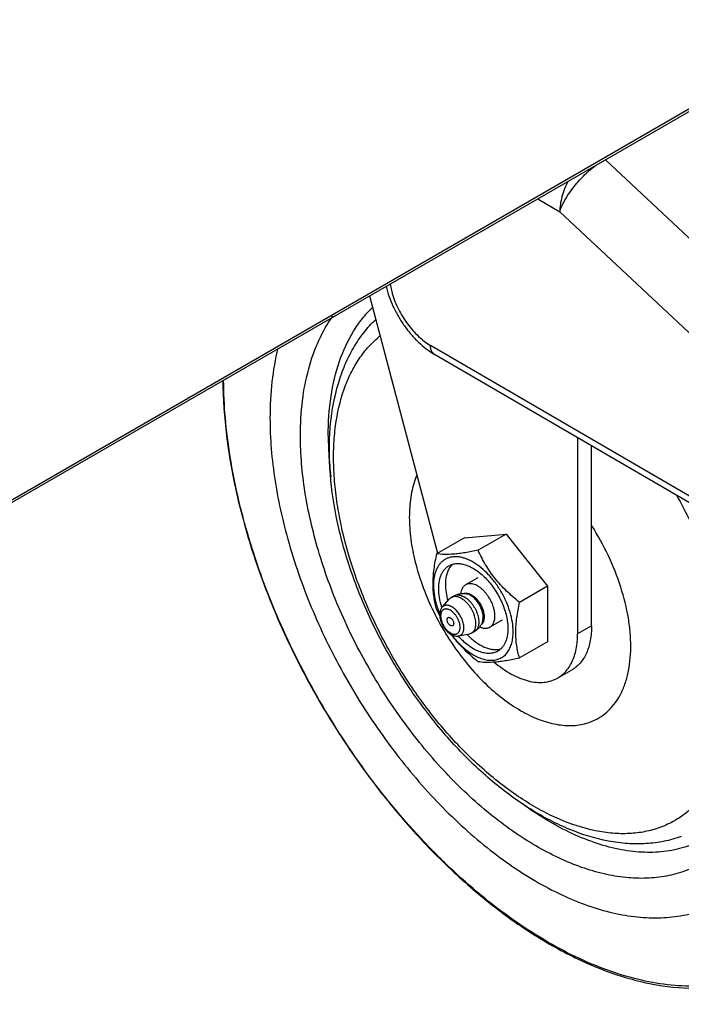
# Model space of a CAD drawing. Units: inches. Extents: x 0 to 17, y 0 to 11.
# Drawn here: x 15.8 to 16.1, y 5.8 to 6.3 of the extents above; entities that cross this region are included whole.
import ezdxf

# ---------------------------------------------------------------- set-up
doc = ezdxf.new("R2010")
doc.units = ezdxf.units.IN
doc.header["$LTSCALE"] = 0.935
doc.header["$MEASUREMENT"] = 0
doc.layers.get('0').update_dxf_attribs({"linetype": 'CONTINUOUS'})

msp = doc.modelspace()

# ---------------------------------------------------------------- linework, layer by layer
at = {"color": 7, "linetype": 'Continuous'}
for p, q in [((16.2501440001, 6.3344857461), (14.9491577921, 5.5833654923)), ((15.9405705229, 6.1557544826), (15.9707609521, 6.0413569648)), ((16.1012630461, 6.052932369), (15.9694832966, 6.129755261900001)), ((16.0331075541, 6.092664589500001), (16.0331075541, 6.005518471)), ((16.0393246457, 6.0090732419), (16.0393246457, 6.089040246900001)), ((15.9828015955, 6.048241490800001), (16.0012977743, 6.0497833923)), ((16.0012977743, 6.0497833923), (15.988821509, 6.0426497891)), ((16.0012977743, 6.0497833923), (16.0197442862, 6.0266054008)), ((15.9828015955, 6.048241490800001), (15.9703253302, 6.0411078876)), ((15.9775105533, 6.0364874849), (15.976481274, 6.0353498249)), ((15.9887501951, 6.030415877799999), (15.9832791545, 6.027287679400001)), ((16.0197442862, 6.0266054008), (16.0072680209, 6.0194717975)), ((16.0197442862, 6.0266054008), (16.0196946193, 6.0018855076)), ((15.9728551831, 6.0173170857), (15.9761628538, 6.021015795599999)), ((15.9769359669, 6.0216449457), (15.9761628564, 6.0210157921)), ((15.9769359669, 6.0216449458), (15.9781975315, 6.0223662755)), ((15.9727471961, 6.0172465175), (15.9727311876, 6.0172954501)), ((15.9728027726, 6.017244464), (15.9727859673, 6.0172932364)), ((15.9907376201, 6.0106251025), (15.9910963876, 6.0127179249)), ((15.9995213141, 6.0115778048), (15.9940502735, 6.0084496064)), ((15.9801700954, 6.0045237211), (15.9850354486, 6.005498133200001)), ((15.9850354459, 6.0054981395), (15.9859698086, 6.005845271699999)), ((15.9859698086, 6.005845271599999), (15.9872313732, 6.006566601399999)), ((16.0196946193, 6.0018855076), (16.007218354, 5.9947519044)), ((16.024183563, 5.9858072515), (16.0304006546, 5.9893620223))]:
    msp.add_line(p, q, dxfattribs=at)
at = {"color": 9, "linetype": 'Continuous'}
for p, q in [((16.2508398963, 6.336023906799999), (14.9498536883, 5.584903653)), ((16.1606250584, 6.108418997799999), (16.0455254638, 6.2163498842)), ((16.0153750461, 6.1989426364), (16.0251669046, 6.1932343322)), ((16.1435256304, 6.082247302000001), (16.0251669046, 6.1932343322)), ((15.9496463149, 6.1610270045), (15.9504324522, 6.1575505887)), ((16.0994527446, 6.0569368773), (15.967672995, 6.1337597702)), ((16.0393246457, 6.0090732419), (16.0331075541, 6.005518471))]:
    msp.add_line(p, q, dxfattribs=at)
for centre, radius, start, end in [((15.9877653616, 6.167920951799999), 0.0387464908, 195.5242683783, 196.4805420231), ((16.0626441144, 6.0937028514), 0.1404829447, 180.0412621844, 183.1960432214), ((16.0689296827, 6.0940206342), 0.1467764575, 183.1831035287, 183.3592068414), ((16.0791729307, 6.0947627451), 0.1570456529, 183.4105122245, 187.1419556249)]:
    msp.add_arc(centre, radius, start, end, dxfattribs=at)
at = {"color": 7, "linetype": 'Continuous'}
for centre, radius, start, end in [((15.9945348803, 6.0274120739), 0.0202682612, 178.7851082786, 180.0033841569), ((16.0393233729, 6.04795597), 0.0759218235, 204.5694419829, 206.6771692311), ((16.0093215741, 6.0300467628), 0.0407295838, 199.2559811128, 202.7133058461), ((16.0329763279, 6.0448177449), 0.0688414872, 206.7149767146, 207.2583778071), ((16.0054019054, 6.0267841847), 0.0337723927, 221.2960911114, 221.4412437706)]:
    msp.add_arc(centre, radius, start, end, dxfattribs=at)
at = {"color": 9, "linetype": 'Continuous'}
for points, knots in [([(16.0251669046, 6.1932343322), (16.0254277356, 6.1940722133), (16.0261021854, 6.195809938200001), (16.0274279488, 6.198422578400001), (16.0290974951, 6.2011335659), (16.0317595436, 6.2048331792), (16.0355968486, 6.2091927268), (16.0390874872, 6.2123041499), (16.0409154766, 6.2137083173)], [0, 0, 0, 0, 0.1006490858, 0.2132281965, 0.3356383784, 0.465439594, 0.73562404, 1, 1, 1, 1]), ([(16.0287637291, 6.2067276701), (16.0276426098, 6.2045369973), (16.02629922, 6.2011418676), (16.0253407964, 6.1965422924), (16.0251669046, 6.194310400700001), (16.0251669046, 6.1932343322)], [0, 0, 0, 0, 0.5246460131, 0.7705886279999999, 1, 1, 1, 1]), ([(15.9506107265, 6.1569289711), (15.9513246318, 6.154515619700001), (15.9532316252, 6.1497718789), (15.9571816931, 6.143305702), (15.9612750279, 6.138614824299999), (15.9648702457, 6.135564176900001), (15.9667346424, 6.1343067963), (15.967672995, 6.1337597702)], [0, 0, 0, 0, 0.2570884904, 0.5190590420000001, 0.7709413906999999, 0.8890467835, 1, 1, 1, 1]), ([(15.9221612061, 6.0936016811), (15.9221612061, 6.0994647972), (15.9229004625, 6.1107068829), (15.9265638408, 6.1264644388), (15.9317894586, 6.1379816036), (15.9371649128, 6.145726566), (15.9402058357, 6.1490978191), (15.9418057129, 6.1506453376)], [0, 0, 0, 0, 0.2842850748, 0.5438810622, 0.7806231119, 0.8920750103, 1, 1, 1, 1]), ([(15.9097869827, 6.093636298400001), (15.9097869827, 6.0988297228), (15.91033799, 6.1088594461), (15.9130240569, 6.123137234700001), (15.9175082043, 6.135865494400001), (15.9218042904, 6.143406349), (15.924227762, 6.1467763474)], [0, 0, 0, 0, 0.2787454717, 0.5376000499, 0.7772088417, 1, 1, 1, 1]), ([(16.0696368839, 5.9192838699), (16.0674954643, 5.9185091001), (16.063008543, 5.9172803115), (16.0559474539, 5.916448359299999), (16.0485347648, 5.9166070364), (16.0379992617, 5.9181712466), (16.0272843874, 5.9217318452), (16.0166822552, 5.9269020915), (16.0084926653, 5.9317714024), (16.000349305, 5.9374853609), (15.9894704625, 5.9463068786), (15.9764551916, 5.9591628863), (15.962312279, 5.976757796), (15.9498628232, 5.9961856355), (15.9395207677, 6.016801804400001), (15.9316292015, 6.037921629), (15.9272402127, 6.055646106599999), (15.9252313576, 6.0694717195), (15.9244939775, 6.0793614339), (15.9245084962, 6.0888564962), (15.9255043002, 6.1005648787), (15.9279451197, 6.111544911), (15.9320149005, 6.1213434618), (15.9356902035, 6.1277533265), (15.9400380498, 6.1333541201), (15.943402832, 6.1365504859), (15.9451705995, 6.1379794614)], [0, 0, 0, 0, 0.0224616219, 0.045670572, 0.06989933429999999, 0.09537185880000001, 0.1505019906, 0.1803394369, 0.2116500581, 0.2443647346, 0.2783785759, 0.3497037813, 0.4243136735, 0.5006083678000001, 0.5768703335, 0.6513841949, 0.7225572953, 0.7564773877, 0.7890896584, 0.8202911611, 0.8500156588, 0.9049237795, 0.9302964343000001, 0.9544409062, 0.9775795045000001, 1, 1, 1, 1]), ([(15.9694832967, 6.129755262000001), (15.969194925, 6.129923382899999), (15.9686558283, 6.1303790853), (15.9680814795, 6.1313193723), (15.9677402372, 6.1324761606), (15.967672995, 6.1333175966), (15.967672995, 6.1337597702)], [0, 0, 0, 0, 0.2182771615, 0.4516357809000001, 0.7108561518000001, 1, 1, 1, 1]), ([(16.1631648766, 5.9516243679), (16.1631648766, 5.9463131274), (16.1627395997, 5.9359588036), (16.1607150912, 5.920966479400001), (16.1578563252, 5.9092061584), (16.154877297, 5.9004358363), (16.151551868, 5.8923297716), (16.1466098404, 5.8829811173), (16.1393530858, 5.8730649458), (16.1309109046, 5.8647071422), (16.121366135, 5.858006885), (16.1108231277, 5.8530422528), (16.0994016485, 5.8498650275), (16.0872275696, 5.8484995203), (16.0744266852, 5.8489464775), (16.061123019, 5.8511886834), (16.0474406091, 5.8551956583), (16.0335055992, 5.8609240358), (16.0194463744, 5.8683160166), (16.0053932637, 5.877299948099999), (15.9914779114, 5.887790231399999), (15.9778306941, 5.899687499400001), (15.9599554851, 5.9174844493), (15.9391642519, 5.9425064514), (15.9175105631, 5.975637204400001), (15.8996596171, 6.0110000664), (15.8883749211, 6.041586447799999), (15.8818720328, 6.0660471147), (15.8783612292, 6.0838961364), (15.8761960199, 6.101283513099999), (15.8756502708, 6.1127240112), (15.8756233198, 6.1183182309)], [0, 0, 0, 0, 0.03103555, 0.0604616077, 0.0882694716, 0.101595932, 0.1145542784, 0.1394409011, 0.1631779381, 0.1860841703, 0.2085462753, 0.2309914161, 0.2538482673, 0.2775081617, 0.3022955976, 0.328453009, 0.3561389503, 0.3854336722, 0.4163477369, 0.4488328181, 0.4827915079, 0.5180853106000001, 0.5545421536999999, 0.630096868, 0.7076883103, 0.7853472705, 0.8610991796999999, 0.8976987083, 0.9331583126999999, 0.9673105178, 1, 1, 1, 1]), ([(16.1191294641, 5.9715970999), (16.1191294641, 5.9677238613), (16.1188186286, 5.9601729192), (16.1173396293, 5.9492395826), (16.114868395, 5.939094486699999), (16.1114245479, 5.9298363139), (16.1070347948, 5.9215534814), (16.1017332559, 5.9143312036), (16.0955658975, 5.908249455700001), (16.0885942386, 5.9033788496), (16.0808941934, 5.8997771572), (16.0725535855, 5.897482662000001), (16.0636650115, 5.896511458099999), (16.0543202411, 5.8968643642), (16.0446102038, 5.8985291133), (16.0346255692, 5.9014822373), (16.0244586893, 5.905692108099999), (16.0142038453, 5.911116388), (16.0039556776, 5.9177019384), (15.9901831302, 5.9281358405), (15.9736568144, 5.9437202622), (15.9557159522, 5.9654082684), (15.9399733183, 5.989615915800001), (15.9270213091, 6.0154326887), (15.9173443006, 6.0418970085), (15.9113028594, 6.068013208200001), (15.9097869827, 6.085319878300001), (15.9097869827, 6.093636298400001)], [0, 0, 0, 0, 0.0310354302, 0.0604628314, 0.0882666657, 0.1145316287, 0.13941098, 0.1631407092, 0.186041741, 0.2085032254, 0.2309539235, 0.2538238457, 0.2775045246, 0.3023204149, 0.3285134227, 0.3562403195, 0.3855800821, 0.4165418423, 0.4490752714, 0.4830815737, 0.5548783669, 0.6304962805, 0.7081170240000001, 0.7857626487999999, 0.861453219, 0.9333623078, 1, 1, 1, 1]), ([(16.0770819877, 6.0671213325), (16.0813604623, 6.0595486936), (16.0870818575, 6.047866064400001), (16.093174398, 6.0318354112), (16.0968642827, 6.019884934199999), (16.0996620471, 6.0080647345), (16.1015381111, 5.9964995661), (16.102472062, 5.985312255599999), (16.1024530438, 5.9746208384), (16.1014795563, 5.964537729299999), (16.0995591219, 5.9551686438), (16.0967073764, 5.9466123025), (16.0929474943, 5.9389609098), (16.0883114596, 5.9323019336), (16.0828427024, 5.926716083200001), (16.076602989, 5.9222805177), (16.0720049348, 5.920140635499999), (16.0696368839, 5.9192838699)], [0, 0, 0, 0, 0.1579326719, 0.2354481507, 0.3112558967, 0.3848643885, 0.4558363794, 0.5238041698, 0.5884870911, 0.6497124078000001, 0.707439246, 0.7617831902, 0.8130418364, 0.8617138992, 0.9084968959, 0.9542732654, 1, 1, 1, 1]), ([(15.9781975315, 6.0223662755), (15.9783089451, 6.0224299779), (15.9785415302, 6.0225437549), (15.9790409329, 6.0227137955), (15.9797269587, 6.0228108564), (15.9805989143, 6.0227411703), (15.9815114954, 6.022492847100001), (15.9824463246, 6.0220730694), (15.9833850218, 6.0214915891), (15.9843085189, 6.0207608596), (15.985197696, 6.0198963347), (15.9860338725, 6.0189162961), (15.9867993448, 6.0178415362), (15.987477834, 6.016694913099999), (15.9880549042, 6.015500834), (15.9885182535, 6.0142847302), (15.98885807, 6.0130723245), (15.9890670616, 6.0118895038), (15.9891178694, 6.011110653099999), (15.9891178694, 6.0107334747)], [0, 0, 0, 0, 0.0212523092, 0.0427348878, 0.0871667207, 0.1348244952, 0.1866383312, 0.2430199536, 0.3039414622, 0.3690301257, 0.4376527938000001, 0.5089860267, 0.5820750567, 0.6558857548, 0.7293521687000001, 0.8014242043, 0.8711113249, 0.9375413190999999, 1, 1, 1, 1]), ([(15.9822585059, 6.0234360455), (15.9824680564, 6.0235133412), (15.9829209065, 6.0236192722), (15.9836413566, 6.0236240888), (15.9844018083, 6.0234815158), (15.9851875734, 6.023196256399999), (15.9859844867, 6.0227749323), (15.9867777412, 6.0222260495), (15.9875523343, 6.0215603586), (15.9882933608, 6.0207908207), (15.988986419, 6.019932450900001), (15.989617958, 6.0190020433), (15.9901755945, 6.0180178427), (15.9906484101, 6.0169991532), (15.9910270936, 6.015965963999999), (15.9913043162, 6.014938386799999), (15.991474507, 6.0139366538), (15.9915157408, 6.0132773221), (15.9915157408, 6.0129577001)], [0, 0, 0, 0, 0.0430028781, 0.0885825284, 0.1377822926, 0.1911809633, 0.2489373852, 0.3108684659, 0.3765256183, 0.4452599524, 0.5162766724, 0.5886817840999999, 0.6615242338, 0.7338351154, 0.8046690371999999, 0.873134738, 0.9384618318000001, 1, 1, 1, 1]), ([(15.982495719, 6.008245248), (15.982495719, 6.0085820754), (15.982446523, 6.0092790087), (15.9822456739, 6.0103362902), (15.9819201753, 6.0114179476), (15.9814781228, 6.0124970962), (15.9809304337, 6.0135471475), (15.9802906886, 6.0145420621), (15.9795747429, 6.0154571873), (15.9788002317, 6.0162699332), (15.97798629, 6.0169601736), (15.9772776464, 6.0174283451), (15.9767082933, 6.0177228633), (15.9762927159, 6.017899118), (15.9758826509, 6.018034064), (15.9753589903, 6.0181548375), (15.9748414096, 6.0181961027), (15.9743483986, 6.0181454393), (15.9740033528, 6.018064598400001), (15.9736785204, 6.0179407001), (15.9733761888, 6.0177743662), (15.9730984842, 6.0175669408), (15.9729329754, 6.0174040639), (15.9728551895, 6.0173170769)], [0, 0, 0, 0, 0.0641090037, 0.1325522994, 0.2044528156, 0.2787349458, 0.3541903014, 0.4295517182, 0.5035562246999999, 0.5750112325, 0.6428636148, 0.7062776352, 0.7361610858, 0.7647700034999999, 0.7921073255, 0.8182081479000001, 0.8669726273, 0.8899884104000001, 0.9123257936, 0.9342260148999999, 0.9559549406, 0.9777894993, 1, 1, 1, 1]), ([(15.9808068674, 6.0083784247), (15.9808068674, 6.0087222646), (15.9807441983, 6.009437806), (15.9804944093, 6.010517580399999), (15.9800943137, 6.011611747999999), (15.979558801, 6.012679157899999), (15.9789079403, 6.013680013099999), (15.9781660962, 6.014576804600001), (15.977360688, 6.0153362039), (15.9765214735, 6.015929927899999), (15.9757984948, 6.0162777369), (15.9752325879, 6.0164451701), (15.9748311114, 6.0165139851), (15.9744447562, 6.01652859), (15.9740772584, 6.0164884238), (15.9737324084, 6.016393577200001), (15.9734140658, 6.0162446353), (15.9731257958, 6.0160433012), (15.9728708331, 6.0157918238), (15.972651626, 6.0154932287), (15.9724701385, 6.015150788500001), (15.9723277299, 6.014767975700001), (15.9721877342, 6.014193141), (15.9721515615, 6.0137358012), (15.9721515615, 6.0134241593)], [0, 0, 0, 0, 0.0666491706, 0.1385710225, 0.2142759255, 0.291935323, 0.3695715778, 0.4452040783, 0.5170144024000001, 0.5835163836999999, 0.6437612035, 0.6714929787999999, 0.6976904729000001, 0.7225109536, 0.7461958020999999, 0.7690699823999999, 0.7915247743000001, 0.8139900906, 0.8368950194, 0.8606292027, 0.88551322, 0.9117811245, 0.9395920109999999, 1, 1, 1, 1]), ([(15.9721515615, 6.0134241593), (15.9721515615, 6.0130803194), (15.9722142306, 6.012364777999999), (15.9724640197, 6.0112850036), (15.9728641152, 6.010190836), (15.973399628, 6.0091234261), (15.9740504887, 6.0081225709), (15.9747923327, 6.007225779400001), (15.9755977409, 6.0064663801), (15.9764369555, 6.0058726561), (15.9771599341, 6.0055248471), (15.977725841, 6.0053574139), (15.9781273176, 6.0052885989), (15.9785136727, 6.005273994), (15.9788811705, 6.0053141602), (15.9792260205, 6.0054090068), (15.9795443632, 6.0055579487), (15.9798326331, 6.0057592828), (15.9800875958, 6.0060107602), (15.980306803, 6.0063093552), (15.9804882904, 6.0066517955), (15.980630699, 6.007034608300001), (15.9807706947, 6.007609443), (15.9808068674, 6.008066782799999), (15.9808068674, 6.0083784247)], [0, 0, 0, 0, 0.0666491706, 0.1385710225, 0.2142759255, 0.291935323, 0.3695715778, 0.4452040783, 0.5170144024000001, 0.5835163836999999, 0.6437612035, 0.6714929787999999, 0.6976904729000001, 0.7225109536, 0.7461958020999999, 0.7690699823999999, 0.7915247743000001, 0.8139900906, 0.8368950194, 0.8606292027, 0.88551322, 0.9117811245, 0.9395920109999999, 1, 1, 1, 1]), ([(15.9891178694, 6.0107334747), (15.9891178694, 6.010495822999999), (15.9890987332, 6.010032534500001), (15.9890077147, 6.0093618092), (15.9888556115, 6.00873963), (15.9886436352, 6.0081721049), (15.9883734959, 6.0076646662), (15.9880471843, 6.0072225801), (15.9876677883, 6.0068508534), (15.9873806711, 6.006651964700001), (15.9872313732, 6.006566601399999)], [0, 0, 0, 0, 0.1488951554, 0.2900637878, 0.4234137001, 0.5493583984, 0.6686504023, 0.7824290615999999, 0.8922505539, 1, 1, 1, 1]), ([(15.9915157408, 6.0129577001), (15.9915157408, 6.012594508099999), (15.9914780505, 6.0120605574), (15.9913346087, 6.011381896100001), (15.9911443392, 6.0107831039), (15.990870098, 6.0102424213), (15.9905109311, 6.0097915535), (15.9903087071, 6.0096009601), (15.9902027262, 6.0095151924)], [0, 0, 0, 0, 0.2865298104, 0.4197811990999999, 0.5464467487, 0.7817141583, 0.8924401044, 1, 1, 1, 1]), ([(15.9801700948, 6.0045237225), (15.9803448773, 6.004558734600001), (15.9806860208, 6.0046625688), (15.9811535166, 6.0049233734), (15.9815601415, 6.0052818812), (15.9818989523, 6.005730822899999), (15.9821655802, 6.0062619615), (15.9823572786, 6.00686677), (15.9824719778, 6.007536135900001), (15.982495719, 6.0080038091), (15.982495719, 6.008245248)], [0, 0, 0, 0, 0.1121100965, 0.2224110397, 0.3341988727, 0.4505614633, 0.5739940758, 0.7061952298999999, 0.8481513841, 1, 1, 1, 1]), ([(16.0901663513, 5.9146356097), (16.087521455, 5.9131234821), (16.081843908, 5.9105889597), (16.0725924511, 5.908466425599999), (16.0626956796, 5.908012793999999), (16.0522920594, 5.909217807799999), (16.0415111059, 5.9120503088), (16.0304841471, 5.916465785900001), (16.0193460352, 5.922402818099999), (16.0121281089, 5.9271972679), (16.0085307696, 5.9298130132)], [0, 0, 0, 0, 0.1043208289, 0.2112808003, 0.3232047877, 0.4418927633, 0.5685436248, 0.7037770013, 0.8477014106999999, 1, 1, 1, 1])]:
    msp.add_open_spline(points, degree=3, knots=knots, dxfattribs=at)
at = {"color": 7, "linetype": 'Continuous'}
for points, knots in [([(15.9478845562, 6.160035425), (15.9486549128, 6.1569231627), (15.9503123009, 6.1523280543), (15.9533138115, 6.146575133300001), (15.9559633451, 6.1424496068), (15.9589446026, 6.138629169500001), (15.9632171349, 6.1341194209), (15.9668841983, 6.1312704435), (15.9694832966, 6.129755261900001)], [0, 0, 0, 0, 0.2526127872, 0.3817905996, 0.5108601947, 0.6383575838000001, 0.7629625077, 1, 1, 1, 1]), ([(16.0792125494, 5.915300800800001), (16.0767248892, 5.9144007604), (16.0715612595, 5.912965761000001), (16.0635054023, 5.911943048099999), (16.0551846723, 5.9120114067), (16.043645079, 5.913540970800001), (16.0320481428, 5.9171568658), (16.0206947586, 5.9224514813), (16.0089540837, 5.9291635924), (15.9946063175, 5.9397270856), (15.9785365844, 5.9551106849), (15.9637439495, 5.9729596539), (15.9506616073, 5.9927251834), (15.9396844222, 6.0137993428), (15.9311522367, 6.0355378211), (15.9253366188, 6.0572857555), (15.9228771241, 6.0752022798), (15.9225200559, 6.0889622423), (15.923201233, 6.1017145698), (15.925427599, 6.113883519), (15.9294128403, 6.125040627200001), (15.9331664884, 6.1326024662), (15.9377352508, 6.1394263076), (15.9413436025, 6.1434579016), (15.9432641593, 6.1453062264)], [0, 0, 0, 0, 0.0245254052, 0.04946845759999999, 0.07505301889999999, 0.1014449874, 0.1571636178, 0.1867472745, 0.2175055627, 0.282401157, 0.3513301173, 0.4232635181, 0.4968709253, 0.5706670379, 0.6431494847, 0.7129361066, 0.7789086402, 0.8102477157, 0.8404149791, 0.8972296915000001, 0.9240839812999999, 0.9500469316, 0.9752890098, 1, 1, 1, 1]), ([(15.8997179875, 6.1325285278), (15.8985242222, 6.1276396352), (15.8967671967, 6.1173403442), (15.8962412928, 6.106915580800001), (15.8962412928, 6.1015329525)], [0, 0, 0, 0, 0.4831927889, 1, 1, 1, 1]), ([(15.8752575985, 6.1181541067), (15.8753327671, 6.1099602404), (15.8765266414, 6.0930886739), (15.8810620113, 6.0674976049), (15.8883026595, 6.0413066083), (15.8981073456, 6.015020343200001), (15.91028498, 5.9891433926), (15.9245994909, 5.9641765727), (15.9407734685, 5.9406034934), (15.9584945925, 5.9188807033), (15.9774228493, 5.8994278925), (15.9971990243, 5.8826197063), (16.0174546402, 5.868779734299999), (16.0378208225, 5.8581776064), (16.0579406259, 5.851033129099999), (16.0774557692, 5.84752149), (16.0931542315, 5.847754859199999), (16.104869007, 5.8499253028), (16.11042079, 5.8516374564), (16.1131047914, 5.8526471053)], [0, 0, 0, 0, 0.06183218450000001, 0.127308724, 0.1958193371, 0.2665924987, 0.3387578664, 0.4113843267, 0.4835218484, 0.5542407215999999, 0.6226721055, 0.6880510856000001, 0.7497644029, 0.8074053126999999, 0.8608369648, 0.9102621881, 0.9562839434999999, 0.9783613928, 1, 1, 1, 1]), ([(15.8962412928, 6.1015329525), (15.8962412928, 6.0969372411), (15.8966478403, 6.0875342878), (15.8983703308, 6.0732366762), (15.9012046053, 6.0585504134), (15.9064894945, 6.038410140700001), (15.9157067516, 6.013207852000001), (15.9303337342, 5.9840518525), (15.9481136889, 5.9567107624), (15.9683764662, 5.932216347000001), (15.9870414161, 5.9146149561), (16.0025964357, 5.9028308384), (16.0141706335, 5.8953926288), (16.0257528077, 5.8892667096), (16.0372354128, 5.88451206), (16.0485120826, 5.8811762865), (16.0594788298, 5.8792965163), (16.0700328744, 5.878897986), (16.0800718087, 5.8799943864), (16.0894916884, 5.8825862248), (16.0981881171, 5.8866539807), (16.1060622248, 5.8921545525), (16.1130274848, 5.899023597699999), (16.1190151204, 5.9071804527), (16.1239732588, 5.9165351064), (16.1278625374, 5.9269915667), (16.1306536281, 5.9384494463), (16.1323242135, 5.9507976721), (16.1326751541, 5.9593257988), (16.1326751541, 5.963700445800001)], [0, 0, 0, 0, 0.0326020779, 0.0666806556, 0.1020758627, 0.1386227182, 0.2143061956, 0.2919450225, 0.3695589824, 0.4451700761, 0.5169606832, 0.5509640068, 0.5834949679, 0.6144538061, 0.643790956, 0.6715157598999999, 0.6977062720999999, 0.7225199041, 0.7461986284000001, 0.7690664039, 0.7915149604999999, 0.8139743121999999, 0.8368733870999999, 0.8606009984, 0.8854779494, 0.9117411738, 0.9395425821, 0.9689661573, 1, 1, 1, 1]), ([(15.9615294114, 6.076008291900001), (15.9605137784, 6.0735498658), (15.958955123, 6.068145088500001), (15.9580290875, 6.0593943815), (15.9584111114, 6.0498489598), (15.9600873119, 6.0397558458), (15.9630111235, 6.029373258300001), (15.9671057498, 6.018972232), (15.9722634871, 6.0088255568), (15.9783485754, 5.9992003325), (15.9852008501, 5.9903499126), (15.9926405228, 5.9825067248), (16.0004741551, 5.975875925), (16.0085007373, 5.9706304208), (16.0165217087, 5.966909050700001), (16.0243393113, 5.964817447300001), (16.0306569205, 5.964500375399999), (16.0353298841, 5.965169712100001), (16.0375238739, 5.9657914362), (16.0385769306, 5.9661724341)], [0, 0, 0, 0, 0.0516877578, 0.1084826606, 0.1703410586, 0.2367499145, 0.3068534094, 0.3795571365, 0.453615118, 0.5277068787, 0.6005101319, 0.6707734027000001, 0.7373927315000001, 0.7994979662, 0.8565545616, 0.9084947066, 0.9558557203, 0.9782390865999999, 1, 1, 1, 1]), ([(16.0385769306, 5.9661724341), (16.0399606611, 5.9666730706), (16.04264513, 5.967938748099999), (16.0462612041, 5.9705930516), (16.049394834, 5.9739531528), (16.0515427504, 5.977253610499999), (16.0529942964, 5.980171073999999), (16.0543037937, 5.983373264500001), (16.0555739757, 5.9877371433), (16.0564954044, 5.9933726597), (16.0568302755, 5.9994234644), (16.0565764491, 6.0058184885), (16.0554352686, 6.0148787684), (16.0525271171, 6.0265625472), (16.0470199626, 6.0404003277), (16.0421185043, 6.0492755001), (16.0393754752, 6.053579544600001)], [0, 0, 0, 0, 0.0450773421, 0.0902703598, 0.1366141566, 0.185059346, 0.2103231888, 0.2363644729, 0.2909513653, 0.3491203248, 0.4109320814, 0.476276871, 0.5449071094, 0.6903929748000001, 0.8436527906, 1, 1, 1, 1]), ([(15.9703253302, 6.0411078876), (15.9698243545, 6.0388475611), (15.9689903897, 6.0344243201), (15.9686363898, 6.0299266237), (15.9686345611, 6.0277456085)], [0, 0, 0, 0, 0.514919586, 1, 1, 1, 1]), ([(15.988821509, 6.0426497891), (15.9868987007, 6.042253244099999), (15.9840880692, 6.0417156016), (15.9804414671, 6.0411805903), (15.9773285986, 6.0408432911), (15.9739668335, 6.0407042455), (15.971434494, 6.0409260661), (15.9703253302, 6.0411078876)], [0, 0, 0, 0, 0.315743765, 0.4600190055, 0.5926184271, 0.8192376411, 1, 1, 1, 1]), ([(16.0072680209, 6.0194717975), (16.0052687124, 6.021062516900001), (16.0023631452, 6.0235614397), (15.9988085475, 6.027199786000001), (15.9963529175, 6.0300703849), (15.9941286472, 6.033075713400001), (15.9914952214, 6.0372016212), (15.9898262374, 6.040453514299999), (15.988821509, 6.0426497891)], [0, 0, 0, 0, 0.2561271958, 0.3833830995, 0.5096247908, 0.6345219661, 0.7578814997, 1, 1, 1, 1]), ([(16.0044077843, 6.0063936783), (16.0044077843, 6.0078025462), (16.0041509927, 6.0107344711), (16.0031275165, 6.015158844199999), (16.0014881179, 6.0196421839), (15.9992938694, 6.0240158759), (15.9966269752, 6.028116859400001), (15.9935872654, 6.031791451699999), (15.9902870984, 6.034903065700001), (15.9868484221, 6.037335877899999), (15.9838859849, 6.0387609363), (15.9815672279, 6.0394472022), (15.9799221451, 6.0397290307), (15.978339069, 6.0397889539), (15.9768332367, 6.0396243748), (15.975420249, 6.039235654600001), (15.97411578, 6.0386254997), (15.9729346952, 6.0378004076), (15.9718898559, 6.0367701055), (15.9709918188, 6.0355464976), (15.9702480202, 6.034143458200001), (15.9696645792, 6.032574841900001), (15.9690909129, 6.0302194659), (15.9689427051, 6.0283454937), (15.9689427051, 6.0270685542)], [0, 0, 0, 0, 0.0666485241, 0.1385710466, 0.2142757986, 0.2919346056, 0.3695708446, 0.4452033291, 0.5170136859000001, 0.5835157176, 0.6437607317, 0.6714931129999999, 0.6976903762000001, 0.7225109140000001, 0.7461959032, 0.7690699411, 0.7915248309, 0.8139898798999999, 0.8368947009000001, 0.8606295223999999, 0.8855127407, 0.9117801768000001, 0.9395925404000001, 1, 1, 1, 1]), ([(15.9712824152, 6.0257045867), (15.9712824152, 6.026816256699999), (15.9714117984, 6.0284476079), (15.971912837, 6.0304974122), (15.9724223804, 6.0318618158), (15.9730718892, 6.0330814632), (15.9738561699, 6.034144253200001), (15.974768205, 6.0350378103), (15.9754583935, 6.0355158866), (15.9758172936, 6.035721053200001)], [0, 0, 0, 0, 0.2898338192, 0.423240246, 0.5492169486999999, 0.6685432213, 0.7823617817, 0.8922176828, 1, 1, 1, 1]), ([(15.9758172936, 6.035721053200001), (15.9763547898, 6.0360283149), (15.9775393529, 6.0365142702), (15.9794932314, 6.036789412999999), (15.9815900586, 6.0366223263), (15.9837835284, 6.0360252405), (15.9860307812, 6.035016229299999), (15.9882872423, 6.0336184624), (15.9905071818, 6.031861882999999), (15.9926445385, 6.0297837339), (15.9946547708, 6.0274277017), (15.9971121043, 6.0239769908), (15.999131723, 6.020217349199999), (16.0006265433, 6.016294608300001), (16.0014435977, 6.0133798584), (16.0019458465, 6.0105365609), (16.0020680742, 6.0086642474), (16.0020680742, 6.007757645800001)], [0, 0, 0, 0, 0.0426590074, 0.0871010864, 0.1347699137, 0.1865951921, 0.2429886967, 0.3039230262, 0.3690258047, 0.4376632084000001, 0.5090113990999999, 0.5821160011, 0.729290982, 0.8013794478, 0.8710780861, 0.93753294, 1, 1, 1, 1]), ([(15.976481274, 6.0353498249), (15.9761271887, 6.0348755103), (15.9754948098, 6.0338141104), (15.974819428, 6.0320175845), (15.9743951636, 6.029999112100001), (15.9742868343, 6.0285781241), (15.9742711753, 6.027841807100001)], [0, 0, 0, 0, 0.2235529086, 0.463289626, 0.7218418406999999, 1, 1, 1, 1]), ([(15.9686345611, 6.0277456085), (15.968633707, 6.0267269388), (15.9687045125, 6.0247314398), (15.9690335719, 6.0218151858), (15.9695580689, 6.0190428988), (15.9700222628, 6.017257604299999), (15.9702756633, 6.0163879944)], [0, 0, 0, 0, 0.2654325405, 0.5197013189999999, 0.7639835606000001, 1, 1, 1, 1]), ([(15.9689427051, 6.0270685542), (15.9689427051, 6.025366605299999), (15.9693174314, 6.0218077904), (15.9702595302, 6.0183646357), (15.9708706231, 6.0166145861)], [0, 0, 0, 0, 0.4786640327, 1, 1, 1, 1]), ([(15.9742666191, 6.027410876799999), (15.9742666191, 6.0262282714), (15.974474911, 6.0237697134), (15.9750146549, 6.0213658092), (15.9753660005, 6.020141136599999)], [0, 0, 0, 0, 0.4813835217, 1, 1, 1, 1]), ([(15.9832791587, 6.0272876721), (15.9831280916, 6.0272013047), (15.9828361808, 6.0270047469), (15.9824412547, 6.026646381799999), (15.9820907231, 6.026226395599999), (15.981786996, 6.025748248999999), (15.9815320394, 6.0252153883), (15.9812524272, 6.024418448300001), (15.9811318048, 6.0237777009), (15.9810837507, 6.023338576)], [0, 0, 0, 0, 0.1113525974, 0.2242596525, 0.3401708147, 0.4603479385, 0.5858163913000001, 0.7173226099, 1, 1, 1, 1]), ([(15.9962995574, 6.013417801599999), (15.9962995574, 6.013867521), (15.9962389847, 6.0147961471), (15.9959897909, 6.016206432200001), (15.9955846405, 6.017651989), (15.9950321783, 6.0191019615), (15.9943441383, 6.020525673200001), (15.9935351684, 6.0218928027), (15.99262249, 6.0231742498), (15.9916255077, 6.0243427585), (15.9905653361, 6.0253735398), (15.989464232, 6.0262447903), (15.988345048, 6.026938102100001), (15.9872303333, 6.0274385683), (15.9861426198, 6.0277347572), (15.9852598605, 6.0278048991), (15.984597529, 6.0277465162), (15.9841311632, 6.0276496439), (15.9836892654, 6.027499324600001), (15.9834120009, 6.02736362), (15.9832791587, 6.0272876721)], [0, 0, 0, 0, 0.0624548871, 0.1288782969, 0.198560892, 0.2706271816, 0.3440881943, 0.4178933585, 0.4909769678, 0.5623048946, 0.6309224392, 0.6960062049, 0.7569230843000001, 0.8133003795999999, 0.8651102081, 0.9127642864, 0.9353385597, 0.9572683055, 0.9787493118, 1, 1, 1, 1]), ([(15.9727311876, 6.0172954501), (15.972270607, 6.018706928999999), (15.9715614231, 6.021480855399999), (15.9712824152, 6.024336309500001), (15.9712824152, 6.0257045867)], [0, 0, 0, 0, 0.520407873, 1, 1, 1, 1]), ([(15.9781975315, 6.0223662755), (15.9785927269, 6.022592238), (15.9794233325, 6.022977435900001), (15.9807475029, 6.0233352188), (15.9821123099, 6.0234652383), (15.9830244211, 6.0233991866), (15.9834736779, 6.0233293277)], [0, 0, 0, 0, 0.2501322955, 0.5002119563, 0.750185662, 1, 1, 1, 1]), ([(15.9910963876, 6.0127179249), (15.9910963876, 6.012988973), (15.9910667822, 6.0135459925), (15.9909430701, 6.0143930224), (15.9907404652, 6.015263315499999), (15.9903653301, 6.016449897799999), (15.9897207725, 6.0179077903), (15.9887185212, 6.0195333985), (15.9877160879, 6.020744924500001), (15.9868409877, 6.021581161599999), (15.9861741453, 6.0221194873), (15.9854960206, 6.022570874199999), (15.9846212649, 6.023031685), (15.9839293725, 6.023258441699999), (15.9834736812, 6.0233293154)], [0, 0, 0, 0, 0.0584072831, 0.1199710728, 0.1842440033, 0.2507402258, 0.387923838, 0.5264748018, 0.6610898168, 0.7254276304999999, 0.7870500758, 0.8455443767, 0.9006239802, 1, 1, 1, 1]), ([(15.9878563048, 6.010012145), (15.9878563048, 6.0103893233), (15.987805497, 6.011168174), (15.9875965054, 6.0123509947), (15.9872566889, 6.0135634004), (15.9867933396, 6.0147795042), (15.9862162694, 6.0159735834), (15.9855377802, 6.0171202064), (15.984772308, 6.0181949664), (15.9839361315, 6.0191750049), (15.9830469543, 6.0200395299), (15.9821234572, 6.020770259400001), (15.98118476, 6.0213517396), (15.9802499308, 6.0217715174), (15.9793373497, 6.0220198406), (15.9784653941, 6.022089526699999), (15.9777793683, 6.0219924658), (15.9772799656, 6.0218224252), (15.9770473806, 6.021708648200001), (15.9769359669, 6.0216449457)], [0, 0, 0, 0, 0.0624586809, 0.1288886751, 0.1985757957, 0.2706478313, 0.3441142452000001, 0.4179249433, 0.4910139733, 0.5623472062, 0.6309698743, 0.6960585378, 0.7569800464, 0.8133616687999999, 0.8651755048, 0.9128332793, 0.9572651122, 0.9787476908, 1, 1, 1, 1]), ([(16.0055774521, 6.006209220900001), (16.0055843355, 6.00837492), (16.0059421715, 6.0128385742), (16.0067709105, 6.017228911), (16.0072680209, 6.0194717975)], [0, 0, 0, 0, 0.4852560265999999, 1, 1, 1, 1]), ([(15.9728551831, 6.0173170857), (15.9726647616, 6.0171041522), (15.9723300078, 6.016626945), (15.971984995, 6.015813343600001), (15.9717863729, 6.0149239534), (15.9717462962, 6.0143072447), (15.9717462962, 6.0139929226)], [0, 0, 0, 0, 0.2394915277, 0.4838988459, 0.7364777581999999, 1, 1, 1, 1]), ([(15.9717462962, 6.0139929226), (15.9717462962, 6.013708011399999), (15.9717806277, 6.0131266026), (15.9719237051, 6.0122499338), (15.9721553272, 6.011362403400001), (15.9725780941, 6.0101741609), (15.9732944075, 6.0087463844), (15.9742222596, 6.007451361), (15.9750712314, 6.0065378162), (15.9757411511, 6.0059364383), (15.9764420746, 6.0054223986), (15.9771672978, 6.0050047024), (15.977910855, 6.0046923289), (15.9786667241, 6.004495889), (15.9794255969, 6.0044270027), (15.9799269541, 6.004475025800001), (15.9801700954, 6.0045237211)], [0, 0, 0, 0, 0.0608775646, 0.1241511763, 0.1895199032, 0.2565934091, 0.3933624252, 0.5293073128, 0.5954103088, 0.6595397324, 0.7213737862999999, 0.7808048665999999, 0.8379571097, 0.8931953343000001, 0.9470158170999999, 1, 1, 1, 1]), ([(15.9750015028, 6.0117627452), (15.9750015028, 6.0118694533), (15.9750176389, 6.0120722395), (15.9750994694, 6.012350545), (15.9752172577, 6.0125422644), (15.9753361289, 6.0126587341), (15.9754024033, 6.0127046201), (15.9754368553, 6.0127243188)], [0, 0, 0, 0, 0.2901133534, 0.5493738035, 0.7821230123999999, 0.892103509, 1, 1, 1, 1]), ([(15.9775215737, 6.009078265199999), (15.9774699798, 6.0090487651), (15.9773562632, 6.0090021215), (15.9771686982, 6.008975697599999), (15.9769674068, 6.008991748500001), (15.9767568341, 6.0090490478), (15.9765410852, 6.0091459138), (15.9762432688, 6.0093304963), (15.9758886554, 6.0096477149), (15.9755243814, 6.0101180214), (15.9752374863, 6.0106522463), (15.9750513833, 6.0112062673), (15.9750015028, 6.0115833887), (15.9750015028, 6.0117627452)], [0, 0, 0, 0, 0.0426849028, 0.0871556387, 0.1348559125, 0.186714116, 0.2431457533, 0.3041209027, 0.4377711538, 0.5821784108, 0.7294533147, 0.8711840504, 1, 1, 1, 1]), ([(15.9754368553, 6.0127243188), (15.9754884492, 6.0127538189), (15.9756021657, 6.0128004625), (15.9757897307, 6.0128268864), (15.9759910221, 6.0128108355), (15.9762015949, 6.0127535362), (15.9764173437, 6.0126566702), (15.9767151602, 6.0124720877), (15.9770697736, 6.0121548691), (15.9774340475, 6.0116845626), (15.9777209427, 6.0111503377), (15.9779070457, 6.0105963166), (15.9779569261, 6.010219195299999), (15.9779569261, 6.0100398388)], [0, 0, 0, 0, 0.0426849028, 0.0871556387, 0.1348559125, 0.186714116, 0.2431457533, 0.3041209027, 0.4377711538, 0.5821784108, 0.7294533147, 0.8711840504, 1, 1, 1, 1]), ([(15.9779569261, 6.0100398388), (15.9779569261, 6.0099331307), (15.9779407901, 6.0097303445), (15.9778589596, 6.009452039), (15.9777411713, 6.0092603196), (15.9776223, 6.0091438499), (15.9775560256, 6.0090979639), (15.9775215737, 6.009078265199999)], [0, 0, 0, 0, 0.2901133534, 0.5493738035, 0.7821230123, 0.892103509, 1, 1, 1, 1]), ([(15.9859698086, 6.005845271699999), (15.9861191065, 6.005930635), (15.9864062237, 6.0061295237), (15.9867856197, 6.006501250399999), (15.9871119314, 6.0069433365), (15.9873820706, 6.0074507751), (15.9875940469, 6.0080183003), (15.9877461501, 6.0086404794), (15.9878371686, 6.0093112048), (15.9878563048, 6.0097744933), (15.9878563048, 6.010012145)], [0, 0, 0, 0, 0.1077494461, 0.2175709384, 0.3313495977, 0.4506416015999999, 0.5765862999, 0.7099362122, 0.8511048445999999, 1, 1, 1, 1]), ([(15.9907376263, 6.0106250962), (15.990569951, 6.0102024973), (15.9901642145, 6.009382945900001), (15.9893598816, 6.0082727179), (15.9883798737, 6.007313010700001), (15.9876265815, 6.0067925712), (15.9872313732, 6.006566601399999)], [0, 0, 0, 0, 0.2498101754, 0.4997812665, 0.7498594612, 1, 1, 1, 1]), ([(15.9940502693, 6.0084496138), (15.9942282817, 6.0085513862), (15.9945706153, 6.0087885207), (15.9950229816, 6.0092317261), (15.9954120218, 6.0097588436), (15.9957341384, 6.0103638553), (15.9959868617, 6.011040529600001), (15.9961682136, 6.0117823468), (15.9962767515, 6.0125820528), (15.9962995574, 6.0131344348), (15.9962995574, 6.013417801599999)], [0, 0, 0, 0, 0.1077491151, 0.2175709071, 0.3313497544, 0.4506404122, 0.5765881653, 0.7099368962999999, 0.8510981437999999, 1, 1, 1, 1]), ([(15.9767622483, 6.0052385272), (15.9775981739, 6.0041143813), (15.9793688409, 6.001920294400001), (15.9832582222, 5.9977910254), (15.9864900321, 5.9949859735), (15.9887221752, 5.9932100029)], [0, 0, 0, 0, 0.2471392905, 0.4967782846, 1, 1, 1, 1]), ([(15.9770800091, 6.0050215709), (15.9783740689, 6.003301056900001), (15.9804781706, 6.000905493099999), (15.9836018738, 5.998196343099999), (15.9859559346, 5.9965303967), (15.9883248448, 5.9952212957), (15.9906690626, 5.994292634), (15.9929495821, 5.9937626387), (15.995128319, 5.9936449077), (15.9971659835, 5.993948734), (15.9990195371, 5.9946756081), (16.0006450729, 5.995812247999999), (16.0020061958, 5.9973302413), (16.0030792893, 5.9991926288), (16.0038512563, 6.001361198500001), (16.0043128866, 6.003795965399999), (16.0044077843, 6.0055074224), (16.0044077843, 6.0063936783)], [0, 0, 0, 0, 0.163333007, 0.240387417, 0.3133478744, 0.3817173981, 0.4452539483, 0.5040460072, 0.5585858606, 0.6098239168999999, 0.6591563554, 0.7082811933, 0.7589338237000001, 0.8126009952, 0.8703343881000001, 0.9327612734999999, 1, 1, 1, 1]), ([(15.9839088273, 6.005222130499999), (15.9850690309, 6.004003599999999), (15.9869108123, 6.002344271699999), (15.9895753352, 6.0005778368), (15.9915267796, 5.9995714048), (15.9934515848, 5.9988665053), (15.9953213457, 5.998475986799999), (15.9971064401, 5.9984086923), (15.9982469092, 5.9985879785), (15.9987833897, 5.998733341699999)], [0, 0, 0, 0, 0.2977733845, 0.4356492734, 0.5649760084000001, 0.6854546995999999, 0.7973536206999999, 0.9016299753, 1, 1, 1, 1]), ([(15.9895479072, 6.0085542032), (15.9899495085, 6.0083743663), (15.9905609583, 6.0081552831), (15.9913867691, 6.0079938971), (15.9919733671, 6.007944453099999), (15.9925376148, 6.007964251900001), (15.9930755897, 6.008053607100001), (15.9935831505, 6.008211970900001), (15.9938996354, 6.008363494099999), (15.9940502693, 6.0084496138)], [0, 0, 0, 0, 0.2825401064, 0.4140255218, 0.5394841812, 0.6596800189, 0.7756282534000001, 0.8885873716, 1, 1, 1, 1]), ([(16.0020680742, 6.007757645800001), (16.0020680742, 6.006645975800001), (16.001938691, 6.0050146246), (16.0014376524, 6.0029648203), (16.000928109, 6.0016004167), (16.0002786001, 6.0003807693), (15.9994943195, 5.9993179793), (15.9985822844, 5.9984244222), (15.9978920959, 5.9979463459), (15.9975331958, 5.997741179299999)], [0, 0, 0, 0, 0.2898338192, 0.423240246, 0.5492169486999999, 0.6685432213, 0.7823617817, 0.8922176828, 1, 1, 1, 1]), ([(16.007218354, 5.9947519044), (16.0069628978, 5.9956285688), (16.0064953718, 5.9974287803), (16.0059687264, 6.0002249736), (16.0056410952, 6.003167501699999), (16.0055741846, 6.0051811732), (16.0055774521, 6.006209220900001)], [0, 0, 0, 0, 0.2358894534, 0.4801143755, 0.7344211661, 1, 1, 1, 1]), ([(16.0393246457, 6.0090732419), (16.0393246457, 6.006885624600001), (16.0390700379, 6.003675330499999), (16.0380840484, 5.9996415841), (16.0370813578, 5.9969566026), (16.0358031645, 5.9945565289), (16.0342598504, 5.9924650601), (16.0324650319, 5.9907067046), (16.0311068661, 5.9897658629), (16.030400595, 5.9893621275)], [0, 0, 0, 0, 0.2898331798, 0.4232409568, 0.5492173166, 0.6685426053, 0.7823616816, 0.8922177936, 1, 1, 1, 1]), ([(16.0305436512, 5.9928613226), (16.0314353102, 5.9946932094), (16.0323932806, 5.9977443064), (16.0330073553, 6.002037548400001), (16.0331075541, 6.0043376793), (16.0331075541, 6.005518471)], [0, 0, 0, 0, 0.4700059794, 0.7275998529000001, 1, 1, 1, 1]), ([(15.9975331958, 5.997741179299999), (15.9969733258, 5.9974211275), (15.995733326, 5.996920492799999), (15.9936849846, 5.9966636907), (15.9914871826, 5.996886275700001), (15.9891917185, 5.997572916499999), (15.9868466914, 5.9987019468), (15.9845023099, 6.0002458089), (15.982210286, 6.0021685696), (15.9807807174, 6.003643815), (15.9800849433, 6.0044318707)], [0, 0, 0, 0, 0.0964088988, 0.1971686835, 0.3057422856, 0.4242716357, 0.5535968452000001, 0.6934777048, 0.8428419875, 1, 1, 1, 1]), ([(15.9887221752, 5.9932100029), (15.9898313234, 5.9930281839), (15.9923636625, 5.992806305399999), (15.9957254306, 5.9929454145), (15.9988383318, 5.993282703999999), (16.002484925, 5.9938177579), (16.005295561, 5.9943553625), (16.007218354, 5.9947519044)], [0, 0, 0, 0, 0.1807597802, 0.4073821423, 0.5399813229, 0.6842587906, 1, 1, 1, 1]), ([(15.9960002684, 5.992904144), (15.9983522845, 5.9909028239), (16.0020379994, 5.9882584802), (16.0072723385, 5.985719679400001), (16.0110158128, 5.9844641479), (16.0146403383, 5.9838223938), (16.0180918767, 5.983811207), (16.0213116579, 5.9844389317), (16.0232768972, 5.985289099199999), (16.0241835041, 5.9858073551)], [0, 0, 0, 0, 0.3003487207, 0.437219031, 0.5646670245000001, 0.6831095765, 0.7937096269, 0.8984378675, 1, 1, 1, 1]), ([(16.0241835041, 5.9858073551), (16.024852905, 5.9861900138), (16.0261424001, 5.9870749047), (16.0284710492, 5.9892954211), (16.0298206575, 5.9913759535), (16.0305436512, 5.9928613226)], [0, 0, 0, 0, 0.240394329, 0.4849562359, 1, 1, 1, 1])]:
    msp.add_open_spline(points, degree=3, knots=knots, dxfattribs=at)

doc.saveas('drawing.dxf')
